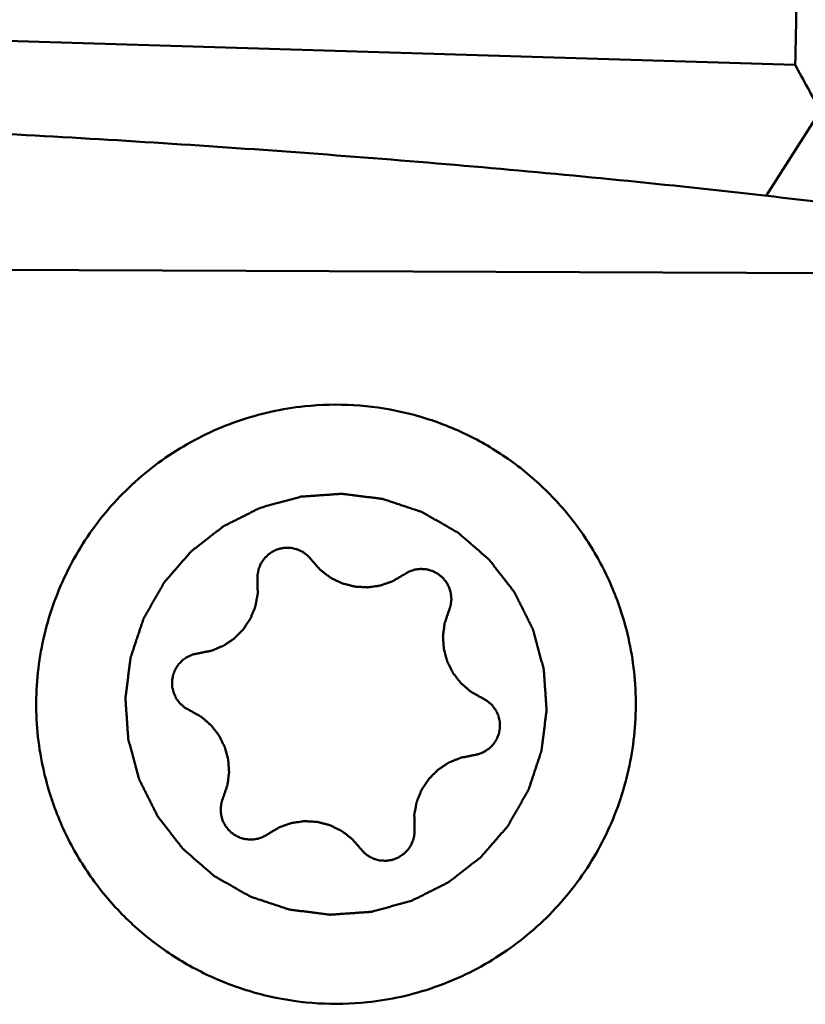
# Model space of a CAD drawing. Units: millimetres. Extents: x -104 to 104, y -20 to 83.
# Drawn here: x 44 to 49, y -6 to 0 of the extents above; entities that cross this region are included whole.
import ezdxf

# ---------------------------------------------------------------- set-up
doc = ezdxf.new("R2010")
doc.units = ezdxf.units.MM
doc.layers.add('1', color=4, linetype='Continuous', lineweight=50)

msp = doc.modelspace()

# ---------------------------------------------------------------- linework, layer by layer
at = {"layer": '1'}
for p, q in [((49.01086686, -0.49803486), (42.70243044, -0.30646041)), ((48.83155186, -1.30683922), (49.16601467, -0.7845354)), ((42.44765471, -1.75896315), (49.59368032, -1.78529706))]:
    msp.add_line(p, q, dxfattribs=at)
for points, knots in [([(49.01086686, -0.49803486), (49.02692527, 0.0239227), (49.01057799, 1.06998809), (48.84208501, 2.62959784), (48.53925253, 4.1685661), (48.25774808, 5.17554646), (48.1, 5.67341967)], [0, 0, 0, 0, 0.2499870958, 0.4999796533, 0.7499832848, 1, 1, 1, 1]), ([(42.34823881, -0.84276863), (42.4234559, -0.84583633), (42.57391315, -0.85139269), (42.79956655, -0.86056046), (43.02519808, -0.87025243), (43.32602009, -0.88364196), (43.70199046, -0.90164393), (44.30341519, -0.93295973), (45.05492548, -0.97709648), (45.95618027, -1.03870525), (46.85673481, -1.10963498), (47.75637646, -1.19107011), (48.65481781, -1.28441144), (49.25273105, -1.35602072), (49.5512979, -1.3947102)], [0, 0, 0, 0, 0.0312515071, 0.0625030454, 0.093754663, 0.1250062776, 0.1875095631, 0.2500128536, 0.3750187972, 0.5000235527, 0.6250259617, 0.7500244668, 0.875016944, 1, 1, 1, 1]), ([(45.98467603, -2.60654659), (45.84450516, -2.62127573), (45.56650522, -2.68318326), (45.18229832, -2.86806506), (44.84988591, -3.13543047), (44.58693782, -3.47129466), (44.40708498, -3.85808361), (44.31979687, -4.27566476), (44.32949768, -4.70195786), (44.40055936, -4.9777802), (44.45107183, -5.10937754)], [0, 0, 0, 0, 0.1249943821, 0.249989869, 0.374987057, 0.4999865155, 0.6249882565, 0.7499919659, 0.8749912992, 1, 1, 1, 1]), ([(47.90503547, -3.78344597), (47.86891813, -3.68935147), (47.78109744, -3.50672929), (47.60665581, -3.25818647), (47.39402047, -3.04130788), (47.14891008, -2.86198465), (46.87786784, -2.72498082), (46.58810972, -2.63396625), (46.2874799, -2.59135751), (46.0849055, -2.59601449), (45.98467603, -2.60654659)], [0, 0, 0, 0, 0.12500442, 0.2500086332, 0.3750104441, 0.5000110202, 0.6250098853, 0.750007436, 0.8750039805, 1, 1, 1, 1]), ([(46.64390525, -5.66006912), (46.66280875, -5.65060234), (46.7006157, -5.63166869), (46.74787461, -5.60800199), (46.78568126, -5.58906787), (46.8093115, -5.57723576), (46.82821321, -5.56776615), (46.84239628, -5.5606747), (46.85419393, -5.55473092), (46.86249461, -5.55063747), (46.86717178, -5.54819343), (46.87086578, -5.54665597), (46.87384834, -5.54398868), (46.87807323, -5.54082639), (46.88535118, -5.53510877), (46.8958087, -5.52703674), (46.90833185, -5.5173092), (46.92503843, -5.50435352), (46.94591852, -5.48815395), (46.97097608, -5.46871672), (46.99603283, -5.44927844), (47.01691496, -5.43308151), (47.03361745, -5.42012055), (47.04615306, -5.41040909), (47.0565716, -5.40228679), (47.06391913, -5.39665889), (47.06803254, -5.39335285), (47.07135757, -5.39112711), (47.07376527, -5.38793125), (47.07729552, -5.38400849), (47.08332436, -5.376986), (47.09201494, -5.36703631), (47.10241028, -5.35506138), (47.11628238, -5.33910715), (47.13361848, -5.3191601), (47.15442366, -5.29522558), (47.17522785, -5.27129013), (47.19256641, -5.25134541), (47.2064336, -5.23538652), (47.2168439, -5.22342579), (47.22548768, -5.21343169), (47.23160008, -5.20648847), (47.23499645, -5.20243871), (47.23781536, -5.19963295), (47.23959596, -5.19594204), (47.24233226, -5.19132958), (47.24695205, -5.18311392), (47.25363998, -5.17145246), (47.26162772, -5.15742653), (47.27229124, -5.13873653), (47.28561608, -5.11537015), (47.301608, -5.08733222), (47.31759875, -5.05929362), (47.33092651, -5.03592892), (47.34158419, -5.01723559), (47.34958975, -5.00321981), (47.35622194, -4.99152657), (47.36094122, -4.98336766), (47.36351811, -4.97866426), (47.36578836, -4.97525267), (47.36676823, -4.97139785), (47.36852483, -4.9664127), (47.37138917, -4.95761665), (47.37559071, -4.94508852), (47.38058564, -4.93003865), (47.38726193, -4.90997778), (47.39560164, -4.88489976), (47.40561188, -4.854807), (47.41562082, -4.82471387), (47.42396378, -4.79963678), (47.43063358, -4.77957406), (47.43564834, -4.76452984), (47.43978784, -4.75198402), (47.44276293, -4.74321955), (47.44434207, -4.7381838), (47.44586702, -4.73448439), (47.44609006, -4.73048915), (47.44684156, -4.72526535), (47.44794511, -4.71607562), (47.44963223, -4.70297257), (47.45160942, -4.68723816), (47.45426221, -4.66626269), (47.45757249, -4.64004208), (47.46154745, -4.60857789), (47.46552108, -4.57711354), (47.46883467, -4.55089334), (47.47148085, -4.52991705), (47.47347821, -4.51418518), (47.47510223, -4.50107416), (47.47631842, -4.49189867), (47.47688945, -4.48665206), (47.47766685, -4.48272687), (47.47710969, -4.47876438), (47.47683231, -4.47349407), (47.47613002, -4.46426496), (47.47524014, -4.4510837), (47.47412374, -4.43526482), (47.47265217, -4.41417346), (47.47080685, -4.38780911), (47.46859514, -4.35617193), (47.46638209, -4.32453479), (47.46454015, -4.29817034), (47.46306182, -4.27707916), (47.46196604, -4.26125974), (47.46101166, -4.24808018), (47.46042449, -4.23884804), (47.45996266, -4.23358259), (47.45997209, -4.22960516), (47.45862148, -4.22573608), (47.45729506, -4.22053951), (47.45475279, -4.21146313), (47.45123654, -4.19848765), (47.44696757, -4.18292102), (47.4412929, -4.16216414), (47.4341936, -4.13621853), (47.42567714, -4.10508351), (47.41715939, -4.07394884), (47.41006333, -4.04800234), (47.40438218, -4.02724723), (47.40013299, -4.01167519), (47.39655485, -3.99871665), (47.39412306, -3.98961004), (47.39261963, -3.9844619), (47.39181274, -3.98044406), (47.38978005, -3.97702532), (47.38749737, -3.97225803), (47.38330347, -3.96401263), (47.37741633, -3.95218258), (47.37030718, -3.93800832), (47.36084389, -3.91910168), (47.3490094, -3.89547102), (47.33481046, -3.86711302), (47.32061034, -3.83875566), (47.30877881, -3.81512336), (47.29930961, -3.79622002), (47.29221848, -3.78203572), (47.28627497, -3.77023704), (47.2821817, -3.76193565), (47.27973778, -3.75725807), (47.27820038, -3.75356376), (47.27553325, -3.75058093), (47.27237114, -3.74635565), (47.26665384, -3.73907703), (47.25858226, -3.72861856), (47.24885528, -3.71609427), (47.23590033, -3.69938618), (47.21970169, -3.67850419), (47.20026556, -3.65344434), (47.18082838, -3.62838532), (47.16463237, -3.60750128), (47.15167215, -3.59079727), (47.14196123, -3.57826052), (47.1338394, -3.56784104), (47.12821181, -3.56049283), (47.12490596, -3.55637905), (47.12268034, -3.55305372), (47.11948469, -3.55064578), (47.11556218, -3.54711519), (47.10854014, -3.54108576), (47.09859108, -3.53239433), (47.08661692, -3.52199799), (47.0706637, -3.50812453), (47.05071792, -3.49078675), (47.02678493, -3.46997955), (47.002851, -3.44917333), (46.98290755, -3.43183309), (46.96694968, -3.41796454), (46.95498971, -3.40755324), (46.94499625, -3.39890862), (46.93805346, -3.39279563), (46.93400396, -3.38939892), (46.93119838, -3.38657974), (46.92750773, -3.38479894), (46.92289558, -3.38206235), (46.91468048, -3.37744206), (46.90301983, -3.37075342), (46.88899486, -3.36276482), (46.87030614, -3.35210016), (46.84694137, -3.33877389), (46.81890537, -3.32278025), (46.79086869, -3.30678778), (46.76750559, -3.2934586), (46.74881354, -3.28279978), (46.73479873, -3.27479336), (46.72310629, -3.26816046), (46.71494794, -3.26344067), (46.71024487, -3.26086349), (46.7068335, -3.25859301), (46.70297897, -3.257613), (46.69799418, -3.25585618), (46.68919877, -3.25299148), (46.67667155, -3.2487894), (46.66162277, -3.24379383), (46.64156336, -3.23711668), (46.61648716, -3.2287759), (46.58639659, -3.21876438), (46.55630565, -3.20875416), (46.53123037, -3.20041013), (46.51116911, -3.19373948), (46.49612598, -3.18872408), (46.48358108, -3.18458404), (46.47481724, -3.18160858), (46.46978186, -3.18002923), (46.46608271, -3.1785041), (46.46208778, -3.17828097), (46.45686437, -3.17752933), (46.44767534, -3.17642554), (46.43457329, -3.17473807), (46.41884007, -3.17276047), (46.39786621, -3.17010711), (46.37164758, -3.16679614), (46.34018579, -3.16282035), (46.30872384, -3.15884589), (46.28250563, -3.1555316), (46.26153093, -3.15288486), (46.24580026, -3.15088709), (46.23269023, -3.14926272), (46.22351544, -3.14804629), (46.21826923, -3.14747513), (46.21434433, -3.1466976), (46.21038216, -3.14725474), (46.20511227, -3.14753205), (46.1958839, -3.14823424), (46.18270368, -3.14912398), (46.16688606, -3.1502402), (46.14579637, -3.15171153), (46.1194341, -3.15355656), (46.08779944, -3.15576791), (46.0561648, -3.15798061), (46.02980245, -3.15982226), (46.00871294, -3.16130036), (45.99289478, -3.16239596), (45.97971626, -3.16335019), (45.97048485, -3.16393725), (45.96521982, -3.16439903), (45.9612427, -3.16438954), (45.95737394, -3.16574019), (45.9521778, -3.16706663), (45.94310216, -3.16960895), (45.93012775, -3.17312526), (45.91456241, -3.1773943), (45.89380723, -3.18306908), (45.86786374, -3.19016847), (45.82635388, -3.20152419), (45.77446665, -3.21571997), (45.73295684, -3.22707625), (45.71220194, -3.23275444)], [0, 0, 0, 0, 0.015625, 0.03125, 0.0390625, 0.046875, 0.05078125, 0.0546875, 0.05859375, 0.060546875, 0.0615234375, 0.0625, 0.0634765625, 0.064453125, 0.06640625, 0.0703125, 0.07421875, 0.078125, 0.0859375, 0.09375, 0.1015625, 0.109375, 0.11328125, 0.1171875, 0.12109375, 0.123046875, 0.1240234375, 0.125, 0.1259765625, 0.126953125, 0.12890625, 0.1328125, 0.13671875, 0.140625, 0.1484375, 0.15625, 0.1640625, 0.171875, 0.17578125, 0.1796875, 0.18359375, 0.185546875, 0.1865234375, 0.1875, 0.1884765625, 0.189453125, 0.19140625, 0.1953125, 0.19921875, 0.203125, 0.2109375, 0.21875, 0.2265625, 0.234375, 0.23828125, 0.2421875, 0.24609375, 0.248046875, 0.2490234375, 0.25, 0.2509765625, 0.251953125, 0.25390625, 0.2578125, 0.26171875, 0.265625, 0.2734375, 0.28125, 0.2890625, 0.296875, 0.30078125, 0.3046875, 0.30859375, 0.310546875, 0.3115234375, 0.3125, 0.3134765625, 0.314453125, 0.31640625, 0.3203125, 0.32421875, 0.328125, 0.3359375, 0.34375, 0.3515625, 0.359375, 0.36328125, 0.3671875, 0.37109375, 0.373046875, 0.3740234375, 0.375, 0.3759765625, 0.376953125, 0.37890625, 0.3828125, 0.38671875, 0.390625, 0.3984375, 0.40625, 0.4140625, 0.421875, 0.42578125, 0.4296875, 0.43359375, 0.435546875, 0.4365234375, 0.4375, 0.4384765625, 0.439453125, 0.44140625, 0.4453125, 0.44921875, 0.453125, 0.4609375, 0.46875, 0.4765625, 0.484375, 0.48828125, 0.4921875, 0.49609375, 0.498046875, 0.4990234375, 0.5, 0.5009765625, 0.501953125, 0.50390625, 0.5078125, 0.51171875, 0.515625, 0.5234375, 0.53125, 0.5390625, 0.546875, 0.55078125, 0.5546875, 0.55859375, 0.560546875, 0.5615234375, 0.5625, 0.5634765625, 0.564453125, 0.56640625, 0.5703125, 0.57421875, 0.578125, 0.5859375, 0.59375, 0.6015625, 0.609375, 0.61328125, 0.6171875, 0.62109375, 0.623046875, 0.6240234375, 0.625, 0.6259765625, 0.626953125, 0.62890625, 0.6328125, 0.63671875, 0.640625, 0.6484375, 0.65625, 0.6640625, 0.671875, 0.67578125, 0.6796875, 0.68359375, 0.685546875, 0.6865234375, 0.6875, 0.6884765625, 0.689453125, 0.69140625, 0.6953125, 0.69921875, 0.703125, 0.7109375, 0.71875, 0.7265625, 0.734375, 0.73828125, 0.7421875, 0.74609375, 0.748046875, 0.7490234375, 0.75, 0.7509765625, 0.751953125, 0.75390625, 0.7578125, 0.76171875, 0.765625, 0.7734375, 0.78125, 0.7890625, 0.796875, 0.80078125, 0.8046875, 0.80859375, 0.810546875, 0.8115234375, 0.8125, 0.8134765625, 0.814453125, 0.81640625, 0.8203125, 0.82421875, 0.828125, 0.8359375, 0.84375, 0.8515625, 0.859375, 0.86328125, 0.8671875, 0.87109375, 0.873046875, 0.8740234375, 0.875, 0.8759765625, 0.876953125, 0.87890625, 0.8828125, 0.88671875, 0.890625, 0.8984375, 0.90625, 0.9140625, 0.921875, 0.92578125, 0.9296875, 0.93359375, 0.935546875, 0.9365234375, 0.9375, 0.9384765625, 0.939453125, 0.94140625, 0.9453125, 0.94921875, 0.953125, 0.9609375, 0.96875, 0.984375, 1, 1, 1, 1]), ([(45.71220205, -3.2327544), (45.69329855, -3.24222118), (45.6554916, -3.26115483), (45.60823269, -3.28482153), (45.57042604, -3.30375565), (45.5467958, -3.31558775), (45.52789409, -3.32505737), (45.51371102, -3.33214882), (45.50191336, -3.3380926), (45.49361269, -3.34218605), (45.48893552, -3.34463009), (45.48524152, -3.34616754), (45.48225896, -3.34883484), (45.47803406, -3.35199712), (45.47075611, -3.35771475), (45.46029859, -3.36578678), (45.44777544, -3.37551432), (45.43106887, -3.38847), (45.41018878, -3.40466957), (45.38513122, -3.4241068), (45.36007447, -3.44354508), (45.33919234, -3.45974201), (45.32248985, -3.47270296), (45.30995424, -3.48241443), (45.2995357, -3.49053673), (45.29218816, -3.49616463), (45.28807476, -3.49947067), (45.28474973, -3.50169641), (45.28234203, -3.50489227), (45.27881178, -3.50881503), (45.27278293, -3.51583751), (45.26409235, -3.52578721), (45.25369702, -3.53776213), (45.23982492, -3.55371637), (45.22248882, -3.57366342), (45.20168364, -3.59759794), (45.18087944, -3.62153339), (45.16354089, -3.64147811), (45.14967369, -3.657437), (45.1392634, -3.66939773), (45.13061962, -3.67939183), (45.12450722, -3.68633505), (45.12111085, -3.69038481), (45.11829194, -3.69319057), (45.11651134, -3.69688148), (45.11377503, -3.70149394), (45.10915524, -3.7097096), (45.10246732, -3.72137106), (45.09447958, -3.73539699), (45.08381606, -3.75408699), (45.07049122, -3.77745336), (45.0544993, -3.8054913), (45.03850855, -3.83352989), (45.02518079, -3.8568946), (45.01452311, -3.87558793), (45.00651755, -3.88960371), (44.99988536, -3.90129695), (44.99516608, -3.90945586), (44.99258918, -3.91415926), (44.99031894, -3.91757085), (44.98933906, -3.92142567), (44.98758247, -3.92641082), (44.98471813, -3.93520687), (44.98051659, -3.947735), (44.97552166, -3.96278487), (44.96884536, -3.98284574), (44.96050565, -4.00792376), (44.95049541, -4.03801652), (44.94048647, -4.06810965), (44.93214351, -4.09318674), (44.92547372, -4.11324946), (44.92045896, -4.12829368), (44.91631946, -4.14083949), (44.91334437, -4.14960397), (44.91176523, -4.15463971), (44.91024028, -4.15833913), (44.91001724, -4.16233437), (44.90926574, -4.16755817), (44.90816219, -4.1767479), (44.90647507, -4.18985095), (44.90449788, -4.20558536), (44.90184508, -4.22656082), (44.8985348, -4.25278144), (44.89455985, -4.28424562), (44.89058622, -4.31570997), (44.88727263, -4.34193017), (44.88462644, -4.36290647), (44.88262908, -4.37863834), (44.88100507, -4.39174936), (44.87978888, -4.40092485), (44.87921785, -4.40617146), (44.87844045, -4.41009665), (44.87899761, -4.41405914), (44.87927498, -4.41932945), (44.87997728, -4.42855856), (44.88086716, -4.44173982), (44.88198356, -4.4575587), (44.88345513, -4.47865005), (44.88530045, -4.50501441), (44.88751215, -4.53665159), (44.88972521, -4.56828873), (44.89156715, -4.59465318), (44.89304548, -4.61574436), (44.89414126, -4.63156377), (44.89509563, -4.64474334), (44.8956828, -4.65397548), (44.89614463, -4.65924092), (44.89613521, -4.66321835), (44.89748582, -4.66708744), (44.89881224, -4.67228401), (44.90135451, -4.68136039), (44.90487076, -4.69433587), (44.90913972, -4.70990249), (44.9148144, -4.73065938), (44.9219137, -4.75660499), (44.93043015, -4.78774001), (44.9389479, -4.81887468), (44.94604397, -4.84482118), (44.95172512, -4.86557629), (44.95597431, -4.88114833), (44.95955244, -4.89410687), (44.96198423, -4.90321348), (44.96348766, -4.90836162), (44.96429456, -4.91237946), (44.96632725, -4.9157982), (44.96860993, -4.92056549), (44.97280383, -4.92881089), (44.97869097, -4.94064094), (44.98580012, -4.9548152), (44.99526341, -4.97372183), (45.0070979, -4.99735249), (45.02129683, -5.0257105), (45.03549696, -5.05406785), (45.04732849, -5.07770016), (45.05679768, -5.0966035), (45.06388881, -5.11078779), (45.06983233, -5.12258647), (45.07392559, -5.13088787), (45.07636952, -5.13556544), (45.07790692, -5.13925976), (45.08057405, -5.14224259), (45.08373616, -5.14646787), (45.08945346, -5.15374648), (45.09752503, -5.16420496), (45.10725202, -5.17672925), (45.12020697, -5.19343734), (45.13640561, -5.21431933), (45.15584174, -5.23937917), (45.17527892, -5.2644382), (45.19147493, -5.28532223), (45.20443515, -5.30202624), (45.21414607, -5.31456299), (45.2222679, -5.32498248), (45.22789549, -5.33233069), (45.23120134, -5.33644447), (45.23342695, -5.3397698), (45.23662261, -5.34217774), (45.24054512, -5.34570833), (45.24756716, -5.35173776), (45.25751622, -5.36042919), (45.26949038, -5.37082553), (45.2854436, -5.38469899), (45.30538937, -5.40203677), (45.32932237, -5.42284397), (45.3532563, -5.44365019), (45.37319975, -5.46099043), (45.38915762, -5.47485897), (45.40111759, -5.48527028), (45.41111105, -5.4939149), (45.41805383, -5.50002789), (45.42210333, -5.5034246), (45.42490892, -5.50624378), (45.42859957, -5.50802458), (45.43321172, -5.51076117), (45.44142681, -5.51538146), (45.45308747, -5.5220701), (45.46711244, -5.5300587), (45.48580116, -5.54072336), (45.50916592, -5.55404963), (45.53720193, -5.57004327), (45.5652386, -5.58603573), (45.58860171, -5.59936492), (45.60729375, -5.61002374), (45.62130856, -5.61803016), (45.63300101, -5.62466306), (45.64115936, -5.62938285), (45.64586243, -5.63196002), (45.64927379, -5.6342305), (45.65312832, -5.63521052), (45.65811312, -5.63696734), (45.66690853, -5.63983204), (45.67943575, -5.64403412), (45.69448453, -5.64902969), (45.71454394, -5.65570684), (45.73962014, -5.66404762), (45.76971071, -5.67405914), (45.79980165, -5.68406936), (45.82487693, -5.69241339), (45.84493819, -5.69908404), (45.85998131, -5.70409944), (45.87252622, -5.70823948), (45.88129006, -5.71121494), (45.88632544, -5.71279429), (45.89002459, -5.71431942), (45.89401952, -5.71454254), (45.89924293, -5.71529419), (45.90843195, -5.71639798), (45.92153401, -5.71808545), (45.93726722, -5.72006305), (45.95824109, -5.7227164), (45.98445971, -5.72602738), (46.0159215, -5.73000317), (46.04738346, -5.73397763), (46.07360167, -5.73729192), (46.09457637, -5.73993866), (46.11030704, -5.74193643), (46.12341706, -5.74356079), (46.13259186, -5.74477723), (46.13783806, -5.74534839), (46.14176297, -5.74612592), (46.14572514, -5.74556878), (46.15099503, -5.74529147), (46.1602234, -5.74458927), (46.17340362, -5.74369954), (46.18922124, -5.74258332), (46.21031093, -5.74111198), (46.2366732, -5.73926696), (46.26830786, -5.73705561), (46.29994249, -5.7348429), (46.32630485, -5.73300126), (46.34739436, -5.73152316), (46.36321252, -5.73042756), (46.37639104, -5.72947333), (46.38562245, -5.72888627), (46.39088748, -5.72842449), (46.39486459, -5.72843398), (46.39873335, -5.72708333), (46.4039295, -5.72575689), (46.41300514, -5.72321457), (46.42597954, -5.71969826), (46.44154489, -5.71542922), (46.46230006, -5.70975444), (46.48824356, -5.70265505), (46.52975342, -5.69129933), (46.58164064, -5.67710355), (46.62315046, -5.66574727), (46.64390536, -5.66006908)], [0, 0, 0, 0, 0.015625, 0.03125, 0.0390625, 0.046875, 0.05078125, 0.0546875, 0.05859375, 0.060546875, 0.0615234375, 0.0625, 0.0634765625, 0.064453125, 0.06640625, 0.0703125, 0.07421875, 0.078125, 0.0859375, 0.09375, 0.1015625, 0.109375, 0.11328125, 0.1171875, 0.12109375, 0.123046875, 0.1240234375, 0.125, 0.1259765625, 0.126953125, 0.12890625, 0.1328125, 0.13671875, 0.140625, 0.1484375, 0.15625, 0.1640625, 0.171875, 0.17578125, 0.1796875, 0.18359375, 0.185546875, 0.1865234375, 0.1875, 0.1884765625, 0.189453125, 0.19140625, 0.1953125, 0.19921875, 0.203125, 0.2109375, 0.21875, 0.2265625, 0.234375, 0.23828125, 0.2421875, 0.24609375, 0.248046875, 0.2490234375, 0.25, 0.2509765625, 0.251953125, 0.25390625, 0.2578125, 0.26171875, 0.265625, 0.2734375, 0.28125, 0.2890625, 0.296875, 0.30078125, 0.3046875, 0.30859375, 0.310546875, 0.3115234375, 0.3125, 0.3134765625, 0.314453125, 0.31640625, 0.3203125, 0.32421875, 0.328125, 0.3359375, 0.34375, 0.3515625, 0.359375, 0.36328125, 0.3671875, 0.37109375, 0.373046875, 0.3740234375, 0.375, 0.3759765625, 0.376953125, 0.37890625, 0.3828125, 0.38671875, 0.390625, 0.3984375, 0.40625, 0.4140625, 0.421875, 0.42578125, 0.4296875, 0.43359375, 0.435546875, 0.4365234375, 0.4375, 0.4384765625, 0.439453125, 0.44140625, 0.4453125, 0.44921875, 0.453125, 0.4609375, 0.46875, 0.4765625, 0.484375, 0.48828125, 0.4921875, 0.49609375, 0.498046875, 0.4990234375, 0.5, 0.5009765625, 0.501953125, 0.50390625, 0.5078125, 0.51171875, 0.515625, 0.5234375, 0.53125, 0.5390625, 0.546875, 0.55078125, 0.5546875, 0.55859375, 0.560546875, 0.5615234375, 0.5625, 0.5634765625, 0.564453125, 0.56640625, 0.5703125, 0.57421875, 0.578125, 0.5859375, 0.59375, 0.6015625, 0.609375, 0.61328125, 0.6171875, 0.62109375, 0.623046875, 0.6240234375, 0.625, 0.6259765625, 0.626953125, 0.62890625, 0.6328125, 0.63671875, 0.640625, 0.6484375, 0.65625, 0.6640625, 0.671875, 0.67578125, 0.6796875, 0.68359375, 0.685546875, 0.6865234375, 0.6875, 0.6884765625, 0.689453125, 0.69140625, 0.6953125, 0.69921875, 0.703125, 0.7109375, 0.71875, 0.7265625, 0.734375, 0.73828125, 0.7421875, 0.74609375, 0.748046875, 0.7490234375, 0.75, 0.7509765625, 0.751953125, 0.75390625, 0.7578125, 0.76171875, 0.765625, 0.7734375, 0.78125, 0.7890625, 0.796875, 0.80078125, 0.8046875, 0.80859375, 0.810546875, 0.8115234375, 0.8125, 0.8134765625, 0.814453125, 0.81640625, 0.8203125, 0.82421875, 0.828125, 0.8359375, 0.84375, 0.8515625, 0.859375, 0.86328125, 0.8671875, 0.87109375, 0.873046875, 0.8740234375, 0.875, 0.8759765625, 0.876953125, 0.87890625, 0.8828125, 0.88671875, 0.890625, 0.8984375, 0.90625, 0.9140625, 0.921875, 0.92578125, 0.9296875, 0.93359375, 0.935546875, 0.9365234375, 0.9375, 0.9384765625, 0.939453125, 0.94140625, 0.9453125, 0.94921875, 0.953125, 0.9609375, 0.96875, 0.984375, 1, 1, 1, 1]), ([(46.02818611, -3.55661836), (46.02489632, -3.55288475), (46.01994886, -3.54729592), (46.01340335, -3.53979779), (46.00836645, -3.53429011), (46.00457364, -3.5293333), (46.00037342, -3.52642568), (45.99437234, -3.52179348), (45.98728062, -3.51646298), (45.97918667, -3.51038894), (45.97320766, -3.5056784), (45.96612104, -3.50278945), (45.95705754, -3.4983065), (45.94789729, -3.49396649), (45.93873829, -3.48967093), (45.92874746, -3.48767482), (45.91652205, -3.4845521), (45.90428393, -3.48106542), (45.89411348, -3.48105442), (45.88400662, -3.48050828), (45.87516173, -3.48040883), (45.86755357, -3.47976352), (45.86255406, -3.48053851), (45.8538154, -3.48200776), (45.84379722, -3.48353935), (45.83510259, -3.4851538), (45.8300276, -3.48567987), (45.82535196, -3.48768735), (45.81941148, -3.48984271), (45.81232872, -3.49259023), (45.80521621, -3.49525981), (45.79935008, -3.49761), (45.79452576, -3.49922782), (45.79039043, -3.50221653), (45.78283059, -3.50680499), (45.77433884, -3.51233702), (45.76684288, -3.51706311), (45.76259803, -3.51981588), (45.75735378, -3.52536584), (45.75082356, -3.53133262), (45.74364974, -3.53847328), (45.73607201, -3.54525721), (45.7292675, -3.5560108), (45.72223004, -3.56648448), (45.71610862, -3.57462922), (45.71213934, -3.58393471), (45.70819873, -3.59327418), (45.70442549, -3.60265577), (45.70106478, -3.60953161), (45.69974351, -3.61702783), (45.69775334, -3.62695104), (45.69601471, -3.63564627), (45.69462562, -3.64310635), (45.69342766, -3.64805156), (45.69391893, -3.65444087), (45.69384594, -3.66203882), (45.69398109, -3.67219371), (45.69403015, -3.67980442), (45.69407447, -3.68487944)], [0, 0, 0, 0, 0.03125, 0.046875, 0.0625, 0.078125, 0.0859375, 0.09375, 0.125, 0.140625, 0.15625, 0.171875, 0.1875, 0.21875, 0.234375, 0.25, 0.28125, 0.3125, 0.328125, 0.34375, 0.375, 0.3828125, 0.390625, 0.40625, 0.4375, 0.453125, 0.4609375, 0.46875, 0.484375, 0.5, 0.515625, 0.53125, 0.5390625, 0.546875, 0.5625, 0.59375, 0.609375, 0.6171875, 0.625, 0.65625, 0.671875, 0.6875, 0.71875, 0.75, 0.765625, 0.78125, 0.8125, 0.828125, 0.84375, 0.859375, 0.875, 0.90625, 0.9140625, 0.921875, 0.9375, 0.953125, 0.96875, 1, 1, 1, 1]), ([(46.02818611, -3.55661836), (46.03252108, -3.5615555), (46.04119323, -3.57142781), (46.05418824, -3.58624812), (46.06505597, -3.59856384), (46.07258818, -3.60725219), (46.07700964, -3.61211188), (46.07999521, -3.61605264), (46.08424424, -3.61886198), (46.08946883, -3.62300257), (46.09881799, -3.63006316), (46.11206001, -3.64025865), (46.12536511, -3.65037167), (46.13462597, -3.65754771), (46.13998932, -3.66150688), (46.1438126, -3.66487286), (46.14839709, -3.66672315), (46.15424416, -3.66971904), (46.164601, -3.67471394), (46.17932558, -3.68199129), (46.19409667, -3.68917375), (46.2043884, -3.6943015), (46.21033779, -3.69708864), (46.21460835, -3.69957941), (46.21961061, -3.70054003), (46.22602504, -3.70235475), (46.2373695, -3.70528008), (46.25351129, -3.70960352), (46.26968435, -3.7138264), (46.28098502, -3.71689251), (46.28746826, -3.71848601), (46.29225941, -3.72012537), (46.29732285, -3.72006707), (46.30397914, -3.72058166), (46.3156717, -3.72120457), (46.33235394, -3.72225296), (46.34903793, -3.72319606), (46.36072805, -3.72396637), (46.36738817, -3.72424932), (46.37243986, -3.72490175), (46.37727513, -3.72387191), (46.38379766, -3.72308575), (46.39517667, -3.72143484), (46.41145289, -3.71923357), (46.42771461, -3.71692764), (46.43911392, -3.71542327), (46.44560456, -3.71440683), (46.45053769, -3.71408354), (46.45522183, -3.71208248), (46.46155427, -3.70999979), (46.47259486, -3.70608078), (46.48839419, -3.70063812), (46.50416374, -3.69509422), (46.51524602, -3.69131694), (46.52151296, -3.68901153), (46.52639807, -3.68769383), (46.53057644, -3.68480415), (46.53639412, -3.68149957), (46.5464602, -3.67546106), (46.5609004, -3.66696829), (46.57820275, -3.65671938), (46.58974259, -3.64989774), (46.59551189, -3.64648555)], [0, 0, 0, 0, 0.03125, 0.0625, 0.09375, 0.109375, 0.1171875, 0.125, 0.1328125, 0.140625, 0.15625, 0.1875, 0.21875, 0.234375, 0.2421875, 0.25, 0.2578125, 0.265625, 0.28125, 0.3125, 0.34375, 0.359375, 0.3671875, 0.375, 0.3828125, 0.390625, 0.40625, 0.4375, 0.46875, 0.484375, 0.4921875, 0.5, 0.5078125, 0.515625, 0.53125, 0.5625, 0.59375, 0.609375, 0.6171875, 0.625, 0.6328125, 0.640625, 0.65625, 0.6875, 0.71875, 0.734375, 0.7421875, 0.75, 0.7578125, 0.765625, 0.78125, 0.8125, 0.84375, 0.859375, 0.8671875, 0.875, 0.8828125, 0.890625, 0.90625, 0.9375, 0.96875, 1, 1, 1, 1]), ([(46.8736412, -3.87172862), (46.87522941, -3.8670126), (46.87759529, -3.85993331), (46.88081551, -3.85051533), (46.88306641, -3.84339914), (46.88546233, -3.83763589), (46.88588004, -3.83254434), (46.8868907, -3.82503081), (46.88796073, -3.81622355), (46.8891735, -3.8061765), (46.89026303, -3.79864292), (46.88922133, -3.79106081), (46.88857149, -3.78096957), (46.8877495, -3.770866), (46.88688965, -3.76078573), (46.88362263, -3.75113472), (46.8802139, -3.73898506), (46.87711398, -3.72664241), (46.87203814, -3.71782836), (46.8674575, -3.70880182), (46.86312104, -3.7010916), (46.85987566, -3.69417958), (46.85670472, -3.69023702), (46.85106296, -3.68340313), (46.84472743, -3.67549222), (46.83898194, -3.66876907), (46.83598882, -3.66463668), (46.83191254, -3.66159085), (46.82707577, -3.6575235), (46.82115505, -3.65276288), (46.81528696, -3.64793754), (46.81031864, -3.64403198), (46.80650544, -3.64066256), (46.80184963, -3.6385753), (46.79409618, -3.63432193), (46.78505968, -3.62973322), (46.777219, -3.625604), (46.77271273, -3.62330391), (46.7652845, -3.6215368), (46.75685232, -3.61886433), (46.74708179, -3.61622136), (46.73741822, -3.61305021), (46.72470372, -3.61253351), (46.71211512, -3.6116751), (46.70200132, -3.61044564), (46.69195846, -3.61166048), (46.68190052, -3.61291714), (46.67188978, -3.61433983), (46.66425519, -3.61486696), (46.65710313, -3.61747062), (46.64751493, -3.62070841), (46.63911588, -3.62355009), (46.63196121, -3.62607694), (46.62707987, -3.62751193), (46.62179264, -3.63113197), (46.61517664, -3.63486763), (46.60645051, -3.64006198), (46.59988449, -3.64390971), (46.5955119, -3.64648554)], [0, 0, 0, 0, 0.03125, 0.046875, 0.0625, 0.078125, 0.0859375, 0.09375, 0.125, 0.140625, 0.15625, 0.171875, 0.1875, 0.21875, 0.234375, 0.25, 0.28125, 0.3125, 0.328125, 0.34375, 0.375, 0.3828125, 0.390625, 0.40625, 0.4375, 0.453125, 0.4609375, 0.46875, 0.484375, 0.5, 0.515625, 0.53125, 0.5390625, 0.546875, 0.5625, 0.59375, 0.609375, 0.6171875, 0.625, 0.65625, 0.671875, 0.6875, 0.71875, 0.75, 0.765625, 0.78125, 0.8125, 0.828125, 0.84375, 0.859375, 0.875, 0.90625, 0.9140625, 0.921875, 0.9375, 0.953125, 0.96875, 1, 1, 1, 1]), ([(45.33259856, -4.1313015), (45.33904134, -4.13001565), (45.35192629, -4.12744106), (45.37125737, -4.12359654), (45.38735597, -4.12034212), (45.39864571, -4.11816281), (45.40506467, -4.11676333), (45.40996993, -4.11614799), (45.41452716, -4.11387265), (45.42072495, -4.11141802), (45.43151358, -4.10685117), (45.44696326, -4.10048024), (45.46237306, -4.09401344), (45.47321751, -4.0895808), (45.47932758, -4.08691528), (45.48415396, -4.085287), (45.48804842, -4.08224157), (45.49356618, -4.07867546), (45.50306983, -4.072203), (45.51673378, -4.06308892), (45.53033883, -4.05388711), (45.53992495, -4.04753746), (45.54531311, -4.04377835), (45.54960523, -4.04132507), (45.55293814, -4.03747297), (45.55771673, -4.03282486), (45.56592201, -4.02446221), (45.57773659, -4.0126437), (45.58947973, -4.00074782), (45.59778502, -3.99249349), (45.60240645, -3.98767517), (45.60622157, -3.9843453), (45.60870273, -3.97993074), (45.6124764, -3.97442307), (45.61886192, -3.96460769), (45.62811066, -3.95068352), (45.6372691, -3.9367052), (45.64378105, -3.92696564), (45.64735604, -3.92133883), (45.65044679, -3.91728982), (45.65197255, -3.9125871), (45.65455295, -3.90654488), (45.65881267, -3.89586412), (45.66504434, -3.88066674), (45.67117812, -3.86542957), (45.67557489, -3.85480451), (45.67793992, -3.84867477), (45.68012646, -3.84424057), (45.68073564, -3.83918311), (45.68209824, -3.83265725), (45.68422468, -3.82113551), (45.687411, -3.80473042), (45.69049477, -3.78830049), (45.69276479, -3.77681351), (45.69390177, -3.77023302), (45.69520319, -3.76534319), (45.69478997, -3.76027945), (45.6948371, -3.75358846), (45.69464091, -3.74185096), (45.69450641, -3.72509789), (45.69428222, -3.70498784), (45.69414472, -3.69158235), (45.69407448, -3.68487945)], [0, 0, 0, 0, 0.03125, 0.0625, 0.09375, 0.109375, 0.1171875, 0.125, 0.1328125, 0.140625, 0.15625, 0.1875, 0.21875, 0.234375, 0.2421875, 0.25, 0.2578125, 0.265625, 0.28125, 0.3125, 0.34375, 0.359375, 0.3671875, 0.375, 0.3828125, 0.390625, 0.40625, 0.4375, 0.46875, 0.484375, 0.4921875, 0.5, 0.5078125, 0.515625, 0.53125, 0.5625, 0.59375, 0.609375, 0.6171875, 0.625, 0.6328125, 0.640625, 0.65625, 0.6875, 0.71875, 0.734375, 0.7421875, 0.75, 0.7578125, 0.765625, 0.78125, 0.8125, 0.84375, 0.859375, 0.8671875, 0.875, 0.8828125, 0.890625, 0.90625, 0.9375, 0.96875, 1, 1, 1, 1]), ([(47.90503547, -3.78344597), (47.95554794, -3.91504332), (48.02660962, -4.19086565), (48.03631043, -4.61715876), (47.94902231, -5.03473991), (47.76916948, -5.42152886), (47.50622139, -5.75739305), (47.17380898, -6.02475845), (46.78960208, -6.20964026), (46.51160214, -6.27154779), (46.37143127, -6.28627693)], [0, 0, 0, 0, 0.1250087008, 0.2500080341, 0.3750117435, 0.5000134845, 0.625012943, 0.750010131, 0.8750056179, 1, 1, 1, 1]), ([(46.8736412, -3.87172862), (46.87153339, -3.87795161), (46.86732059, -3.89039851), (46.86098452, -3.90906333), (46.85575364, -3.92463349), (46.85199612, -3.93550113), (46.84999863, -3.94176031), (46.84807892, -3.9463164), (46.84777073, -3.95140109), (46.84679752, -3.9579963), (46.84535806, -3.96962375), (46.8431504, -3.98619017), (46.84104569, -4.00276998), (46.8394621, -4.01437867), (46.83871538, -4.02100336), (46.83771229, -4.02599761), (46.83840233, -4.03089333), (46.83873163, -4.03745534), (46.83958482, -4.0489227), (46.84064545, -4.06531413), (46.8418115, -4.0816984), (46.8425171, -4.09317579), (46.84307833, -4.09972205), (46.84305677, -4.1046661), (46.84472612, -4.10947882), (46.84636196, -4.11594165), (46.84950114, -4.12722963), (46.85382835, -4.14337158), (46.85825828, -4.15949034), (46.86125365, -4.17081078), (46.86311546, -4.1772226), (46.86409148, -4.18219183), (46.86667376, -4.18654809), (46.86955639, -4.19257035), (46.87486343, -4.20300863), (46.88229693, -4.21798119), (46.88982248, -4.23290261), (46.89500065, -4.24341249), (46.89808578, -4.24932225), (46.90004672, -4.25402369), (46.90335622, -4.25769657), (46.90729837, -4.26295263), (46.91441765, -4.27198247), (46.9244622, -4.2849786), (46.93459014, -4.29790983), (46.94159267, -4.30703052), (46.94571828, -4.31214381), (46.94846487, -4.31625472), (46.95253984, -4.31931113), (46.95750968, -4.32375429), (46.96642383, -4.33135703), (46.97903683, -4.34231946), (46.99172262, -4.35320549), (47.00053488, -4.36091519), (47.00566483, -4.36519027), (47.00924853, -4.3687624), (47.01384011, -4.37093646), (47.01961067, -4.37432287), (47.02987294, -4.38002186), (47.04444763, -4.38828215), (47.06197418, -4.3981433), (47.07365151, -4.40472715), (47.07949106, -4.40801785)], [0, 0, 0, 0, 0.03125, 0.0625, 0.09375, 0.109375, 0.1171875, 0.125, 0.1328125, 0.140625, 0.15625, 0.1875, 0.21875, 0.234375, 0.2421875, 0.25, 0.2578125, 0.265625, 0.28125, 0.3125, 0.34375, 0.359375, 0.3671875, 0.375, 0.3828125, 0.390625, 0.40625, 0.4375, 0.46875, 0.484375, 0.4921875, 0.5, 0.5078125, 0.515625, 0.53125, 0.5625, 0.59375, 0.609375, 0.6171875, 0.625, 0.6328125, 0.640625, 0.65625, 0.6875, 0.71875, 0.734375, 0.7421875, 0.75, 0.7578125, 0.765625, 0.78125, 0.8125, 0.84375, 0.859375, 0.8671875, 0.875, 0.8828125, 0.890625, 0.90625, 0.9375, 0.96875, 1, 1, 1, 1]), ([(45.33259856, -4.1313015), (45.32772056, -4.1322839), (45.32040722, -4.13377437), (45.31064149, -4.13569421), (45.30335369, -4.13730272), (45.29716496, -4.13810917), (45.29254704, -4.1402931), (45.28553529, -4.14317443), (45.27737354, -4.14665119), (45.26806682, -4.1506242), (45.26099828, -4.15344724), (45.25495336, -4.1581404), (45.2465397, -4.16374869), (45.23820144, -4.16951225), (45.22990229, -4.17529695), (45.22317848, -4.18295186), (45.2143618, -4.1919788), (45.2052236, -4.20083476), (45.20012899, -4.20963782), (45.19460278, -4.21811822), (45.19009434, -4.22572899), (45.18573156, -4.23199571), (45.18390299, -4.23671325), (45.18080609, -4.24501639), (45.17712343, -4.25445889), (45.17417429, -4.2627965), (45.17209243, -4.26745495), (45.17149306, -4.27250826), (45.17038936, -4.27873097), (45.16922731, -4.2862391), (45.16798291, -4.29373402), (45.16708509, -4.29998977), (45.16607397, -4.30497702), (45.16659446, -4.31005299), (45.16678805, -4.31889482), (45.16733281, -4.32901556), (45.16767753, -4.33787087), (45.16793895, -4.34292373), (45.17012293, -4.3502408), (45.17202489, -4.35888005), (45.1746216, -4.36866368), (45.17670744, -4.37861876), (45.18261743, -4.38988904), (45.18816857, -4.40122114), (45.19216095, -4.41059534), (45.19823452, -4.41868599), (45.20435186, -4.42676879), (45.21058936, -4.4347277), (45.21486323, -4.44107641), (45.22069403, -4.44596896), (45.22829206, -4.45265439), (45.23495247, -4.45850795), (45.24071806, -4.46344117), (45.24440144, -4.46695139), (45.25017993, -4.46972065), (45.25672295, -4.47358295), (45.26558423, -4.47854349), (45.27219931, -4.48230647), (45.27661622, -4.48480566)], [0, 0, 0, 0, 0.03125, 0.046875, 0.0625, 0.078125, 0.0859375, 0.09375, 0.125, 0.140625, 0.15625, 0.171875, 0.1875, 0.21875, 0.234375, 0.25, 0.28125, 0.3125, 0.328125, 0.34375, 0.375, 0.3828125, 0.390625, 0.40625, 0.4375, 0.453125, 0.4609375, 0.46875, 0.484375, 0.5, 0.515625, 0.53125, 0.5390625, 0.546875, 0.5625, 0.59375, 0.609375, 0.6171875, 0.625, 0.65625, 0.671875, 0.6875, 0.71875, 0.75, 0.765625, 0.78125, 0.8125, 0.828125, 0.84375, 0.859375, 0.875, 0.90625, 0.9140625, 0.921875, 0.9375, 0.953125, 0.96875, 1, 1, 1, 1]), ([(47.02350874, -4.76152202), (47.02838674, -4.76053962), (47.03570008, -4.75904915), (47.04546581, -4.7571293), (47.05275361, -4.7555208), (47.05894234, -4.75471435), (47.06356026, -4.75253042), (47.07057201, -4.74964909), (47.07873375, -4.74617233), (47.08804048, -4.74219932), (47.09510902, -4.73937627), (47.10115394, -4.73468312), (47.1095676, -4.72907482), (47.11790586, -4.72331127), (47.12620501, -4.71752656), (47.13292882, -4.70987166), (47.1417455, -4.70084472), (47.1508837, -4.69198875), (47.1559783, -4.6831857), (47.16150452, -4.6747053), (47.16601295, -4.66709453), (47.17037574, -4.66082781), (47.17220431, -4.65611027), (47.17530121, -4.64780713), (47.17898386, -4.63836463), (47.18193301, -4.63002702), (47.18401487, -4.62536857), (47.18461423, -4.62031526), (47.18571793, -4.61409254), (47.18687999, -4.60658441), (47.18812439, -4.59908949), (47.18902221, -4.59283375), (47.19003333, -4.5878465), (47.18951284, -4.58277053), (47.18931925, -4.5739287), (47.18877449, -4.56380796), (47.18842977, -4.55495265), (47.18816835, -4.54989979), (47.18598437, -4.54258272), (47.18408241, -4.53394347), (47.1814857, -4.52415983), (47.17939986, -4.51420476), (47.17348986, -4.50293447), (47.16793873, -4.49160238), (47.16394635, -4.48222818), (47.15787278, -4.47413753), (47.15175544, -4.46605473), (47.14551794, -4.45809582), (47.14124406, -4.45174711), (47.13541327, -4.44685456), (47.12781524, -4.44016913), (47.12115483, -4.43431557), (47.11538924, -4.42938235), (47.11170586, -4.42587213), (47.10592737, -4.42310286), (47.09938435, -4.41924057), (47.09052307, -4.41428002), (47.08390799, -4.41051705), (47.07949108, -4.40801786)], [0, 0, 0, 0, 0.03125, 0.046875, 0.0625, 0.078125, 0.0859375, 0.09375, 0.125, 0.140625, 0.15625, 0.171875, 0.1875, 0.21875, 0.234375, 0.25, 0.28125, 0.3125, 0.328125, 0.34375, 0.375, 0.3828125, 0.390625, 0.40625, 0.4375, 0.453125, 0.4609375, 0.46875, 0.484375, 0.5, 0.515625, 0.53125, 0.5390625, 0.546875, 0.5625, 0.59375, 0.609375, 0.6171875, 0.625, 0.65625, 0.671875, 0.6875, 0.71875, 0.75, 0.765625, 0.78125, 0.8125, 0.828125, 0.84375, 0.859375, 0.875, 0.90625, 0.9140625, 0.921875, 0.9375, 0.953125, 0.96875, 1, 1, 1, 1]), ([(45.4824661, -5.0210949), (45.4845739, -5.01487191), (45.48878671, -5.00242501), (45.49512278, -4.98376018), (45.50035366, -4.96819003), (45.50411118, -4.95732239), (45.50610867, -4.95106321), (45.50802838, -4.94650712), (45.50833657, -4.94142243), (45.50930978, -4.93482721), (45.51074924, -4.92319977), (45.5129569, -4.90663335), (45.51506161, -4.89005354), (45.5166452, -4.87844485), (45.51739191, -4.87182016), (45.51839501, -4.8668259), (45.51770497, -4.86193019), (45.51737567, -4.85536818), (45.51652248, -4.84390081), (45.51546185, -4.82750938), (45.5142958, -4.81112512), (45.5135902, -4.79964772), (45.51302897, -4.79310147), (45.51305053, -4.78815742), (45.51138118, -4.7833447), (45.50974534, -4.77688187), (45.50660616, -4.76559389), (45.50227895, -4.74945194), (45.49784902, -4.73333318), (45.49485365, -4.72201274), (45.49299184, -4.71560092), (45.49201581, -4.71063169), (45.48943353, -4.70627543), (45.48655091, -4.70025317), (45.48124387, -4.68981488), (45.47381037, -4.67484233), (45.46628482, -4.65992091), (45.46110665, -4.64941103), (45.45802151, -4.64350127), (45.45606057, -4.63879983), (45.45275107, -4.63512695), (45.44880893, -4.62987089), (45.44168964, -4.62084104), (45.4316451, -4.60784492), (45.42151716, -4.59491369), (45.41451462, -4.585793), (45.41038902, -4.58067971), (45.40764242, -4.5765688), (45.40356746, -4.57351239), (45.39859762, -4.56906922), (45.38968347, -4.56146649), (45.37707046, -4.55050406), (45.36438468, -4.53961803), (45.35557242, -4.53190833), (45.35044247, -4.52763325), (45.34685877, -4.52406112), (45.34226718, -4.52188706), (45.33649663, -4.51850065), (45.32623436, -4.51280165), (45.31165966, -4.50454136), (45.29413312, -4.49468022), (45.28245578, -4.48809637), (45.27661624, -4.48480567)], [0, 0, 0, 0, 0.03125, 0.0625, 0.09375, 0.109375, 0.1171875, 0.125, 0.1328125, 0.140625, 0.15625, 0.1875, 0.21875, 0.234375, 0.2421875, 0.25, 0.2578125, 0.265625, 0.28125, 0.3125, 0.34375, 0.359375, 0.3671875, 0.375, 0.3828125, 0.390625, 0.40625, 0.4375, 0.46875, 0.484375, 0.4921875, 0.5, 0.5078125, 0.515625, 0.53125, 0.5625, 0.59375, 0.609375, 0.6171875, 0.625, 0.6328125, 0.640625, 0.65625, 0.6875, 0.71875, 0.734375, 0.7421875, 0.75, 0.7578125, 0.765625, 0.78125, 0.8125, 0.84375, 0.859375, 0.8671875, 0.875, 0.8828125, 0.890625, 0.90625, 0.9375, 0.96875, 1, 1, 1, 1]), ([(47.02350874, -4.76152202), (47.01706596, -4.76280787), (47.004181, -4.76538246), (46.98484993, -4.76922698), (46.96875132, -4.7724814), (46.95746159, -4.7746607), (46.95104263, -4.77606019), (46.94613736, -4.77667553), (46.94158014, -4.77895087), (46.93538234, -4.7814055), (46.92459372, -4.78597234), (46.90914404, -4.79234328), (46.89373423, -4.79881007), (46.88288978, -4.80324272), (46.87677971, -4.80590824), (46.87195334, -4.80753652), (46.86805888, -4.81058194), (46.86254112, -4.81414806), (46.85303747, -4.82062052), (46.83937351, -4.8297346), (46.82576847, -4.83893641), (46.81618235, -4.84528605), (46.81079419, -4.84904516), (46.80650207, -4.85149845), (46.80316916, -4.85535055), (46.79839057, -4.85999866), (46.79018528, -4.86836131), (46.77837071, -4.88017982), (46.76662757, -4.8920757), (46.75832228, -4.90033003), (46.75370085, -4.90514835), (46.74988573, -4.90847822), (46.74740457, -4.91289278), (46.7436309, -4.91840044), (46.73724538, -4.92821583), (46.72799664, -4.94213999), (46.7188382, -4.95611832), (46.71232625, -4.96585788), (46.70875126, -4.97148469), (46.70566051, -4.9755337), (46.70413474, -4.98023642), (46.70155435, -4.98627864), (46.69729463, -4.9969594), (46.69106296, -5.01215678), (46.68492917, -5.02739395), (46.6805324, -5.03801901), (46.67816738, -5.04414874), (46.67598084, -5.04858295), (46.67537166, -5.0536404), (46.67400906, -5.06016627), (46.67188262, -5.07168801), (46.66869629, -5.0880931), (46.66561252, -5.10452303), (46.66334251, -5.11601), (46.66220552, -5.1225905), (46.66090411, -5.12748033), (46.66131732, -5.13254407), (46.66127019, -5.13923506), (46.66146639, -5.15097256), (46.66160088, -5.16772563), (46.66182508, -5.18783568), (46.66196258, -5.20124117), (46.66203282, -5.20794406)], [0, 0, 0, 0, 0.03125, 0.0625, 0.09375, 0.109375, 0.1171875, 0.125, 0.1328125, 0.140625, 0.15625, 0.1875, 0.21875, 0.234375, 0.2421875, 0.25, 0.2578125, 0.265625, 0.28125, 0.3125, 0.34375, 0.359375, 0.3671875, 0.375, 0.3828125, 0.390625, 0.40625, 0.4375, 0.46875, 0.484375, 0.4921875, 0.5, 0.5078125, 0.515625, 0.53125, 0.5625, 0.59375, 0.609375, 0.6171875, 0.625, 0.6328125, 0.640625, 0.65625, 0.6875, 0.71875, 0.734375, 0.7421875, 0.75, 0.7578125, 0.765625, 0.78125, 0.8125, 0.84375, 0.859375, 0.8671875, 0.875, 0.8828125, 0.890625, 0.90625, 0.9375, 0.96875, 1, 1, 1, 1]), ([(45.4824661, -5.0210949), (45.48087789, -5.02581091), (45.47851201, -5.03289021), (45.47529179, -5.04230819), (45.47304089, -5.04942437), (45.47064497, -5.05518763), (45.47022726, -5.06027918), (45.4692166, -5.06779271), (45.46814657, -5.07659997), (45.4669338, -5.08664702), (45.46584427, -5.0941806), (45.46688597, -5.10176271), (45.46753581, -5.11185395), (45.46835779, -5.12195752), (45.46921765, -5.13203779), (45.47248466, -5.1416888), (45.4758934, -5.15383846), (45.47899332, -5.1661811), (45.48406916, -5.17499516), (45.4886498, -5.1840217), (45.49298626, -5.19173192), (45.49623164, -5.19864394), (45.49940257, -5.2025865), (45.50504434, -5.20942039), (45.51137986, -5.2173313), (45.51712536, -5.22405445), (45.52011847, -5.22818683), (45.52419475, -5.23123267), (45.52903153, -5.23530002), (45.53495224, -5.24006064), (45.54082034, -5.24488598), (45.54578866, -5.24879153), (45.54960186, -5.25216095), (45.55425767, -5.25424822), (45.56201111, -5.25850159), (45.57104762, -5.26309029), (45.5788883, -5.26721952), (45.58339457, -5.2695196), (45.5908228, -5.27128672), (45.59925498, -5.27395919), (45.60902551, -5.27660216), (45.61868908, -5.27977331), (45.63140358, -5.28029001), (45.64399218, -5.28114842), (45.65410598, -5.28237788), (45.66414883, -5.28116304), (45.67420678, -5.27990637), (45.68421752, -5.27848369), (45.69185211, -5.27795656), (45.69900417, -5.2753529), (45.70859237, -5.2721151), (45.71699141, -5.26927343), (45.72414608, -5.26674658), (45.72902742, -5.26531159), (45.73431466, -5.26169155), (45.74093066, -5.25795589), (45.74965679, -5.25276154), (45.75622281, -5.24891381), (45.7605954, -5.24633798)], [0, 0, 0, 0, 0.03125, 0.046875, 0.0625, 0.078125, 0.0859375, 0.09375, 0.125, 0.140625, 0.15625, 0.171875, 0.1875, 0.21875, 0.234375, 0.25, 0.28125, 0.3125, 0.328125, 0.34375, 0.375, 0.3828125, 0.390625, 0.40625, 0.4375, 0.453125, 0.4609375, 0.46875, 0.484375, 0.5, 0.515625, 0.53125, 0.5390625, 0.546875, 0.5625, 0.59375, 0.609375, 0.6171875, 0.625, 0.65625, 0.671875, 0.6875, 0.71875, 0.75, 0.765625, 0.78125, 0.8125, 0.828125, 0.84375, 0.859375, 0.875, 0.90625, 0.9140625, 0.921875, 0.9375, 0.953125, 0.96875, 1, 1, 1, 1]), ([(46.37143127, -6.28627693), (46.2712018, -6.29680903), (46.0686274, -6.30146601), (45.76799757, -6.25885727), (45.47823946, -6.1678427), (45.20719722, -6.03083887), (44.96208683, -5.85151564), (44.74945148, -5.63463704), (44.57500985, -5.38609423), (44.48718917, -5.20347205), (44.45107183, -5.10937754)], [0, 0, 0, 0, 0.1249960195, 0.249992564, 0.3749901147, 0.4999889798, 0.6249895559, 0.7499913668, 0.87499558, 1, 1, 1, 1]), ([(46.32792119, -5.33620516), (46.32358621, -5.33126802), (46.31491406, -5.32139571), (46.30191906, -5.3065754), (46.29105133, -5.29425968), (46.28351912, -5.28557133), (46.27909765, -5.28071164), (46.27611209, -5.27677088), (46.27186306, -5.27396154), (46.26663847, -5.26982095), (46.25728931, -5.26276036), (46.24404729, -5.25256487), (46.23074219, -5.24245185), (46.22148133, -5.2352758), (46.21611798, -5.23131664), (46.2122947, -5.22795066), (46.2077102, -5.22610037), (46.20186314, -5.22310448), (46.1915063, -5.21810958), (46.17678171, -5.21083223), (46.16201062, -5.20364976), (46.1517189, -5.19852202), (46.14576951, -5.19573488), (46.14149895, -5.19324411), (46.13649669, -5.19228349), (46.13008226, -5.19046877), (46.1187378, -5.18754344), (46.10259601, -5.18322), (46.08642295, -5.17899712), (46.07512227, -5.17593101), (46.06863903, -5.17433751), (46.06384789, -5.17269815), (46.05878445, -5.17275645), (46.05212816, -5.17224185), (46.0404356, -5.17161895), (46.02375335, -5.17057056), (46.00706937, -5.16962746), (45.99537925, -5.16885715), (45.98871913, -5.1685742), (45.98366743, -5.16792177), (45.97883217, -5.16895161), (45.97230963, -5.16973777), (45.96093063, -5.17138868), (45.94465441, -5.17358994), (45.92839269, -5.17589588), (45.91699338, -5.17740025), (45.91050274, -5.17841669), (45.90556961, -5.17873998), (45.90088547, -5.18074104), (45.89455303, -5.18282373), (45.88351244, -5.18674274), (45.86771311, -5.1921854), (45.85194356, -5.1977293), (45.84086128, -5.20150657), (45.83459434, -5.20381199), (45.82970923, -5.20512969), (45.82553086, -5.20801937), (45.81971318, -5.21132395), (45.8096471, -5.21736245), (45.7952069, -5.22585523), (45.77790454, -5.23610414), (45.76636471, -5.24292578), (45.76059541, -5.24633797)], [0, 0, 0, 0, 0.03125, 0.0625, 0.09375, 0.109375, 0.1171875, 0.125, 0.1328125, 0.140625, 0.15625, 0.1875, 0.21875, 0.234375, 0.2421875, 0.25, 0.2578125, 0.265625, 0.28125, 0.3125, 0.34375, 0.359375, 0.3671875, 0.375, 0.3828125, 0.390625, 0.40625, 0.4375, 0.46875, 0.484375, 0.4921875, 0.5, 0.5078125, 0.515625, 0.53125, 0.5625, 0.59375, 0.609375, 0.6171875, 0.625, 0.6328125, 0.640625, 0.65625, 0.6875, 0.71875, 0.734375, 0.7421875, 0.75, 0.7578125, 0.765625, 0.78125, 0.8125, 0.84375, 0.859375, 0.8671875, 0.875, 0.8828125, 0.890625, 0.90625, 0.9375, 0.96875, 1, 1, 1, 1]), ([(46.32792119, -5.33620516), (46.33121098, -5.33993877), (46.33615844, -5.3455276), (46.34270395, -5.35302573), (46.34774085, -5.35853341), (46.35153366, -5.36349022), (46.35573388, -5.36639784), (46.36173496, -5.37103004), (46.36882667, -5.37636054), (46.37692063, -5.38243458), (46.38289964, -5.38714511), (46.38998626, -5.39003406), (46.39904976, -5.39451701), (46.40821, -5.39885703), (46.41736901, -5.40315259), (46.42735983, -5.4051487), (46.43958525, -5.40827142), (46.45182337, -5.4117581), (46.46199382, -5.4117691), (46.47210067, -5.41231524), (46.48094556, -5.41241469), (46.48855373, -5.41306), (46.49355323, -5.41228501), (46.50229189, -5.41081576), (46.51231008, -5.40928417), (46.52100471, -5.40766971), (46.5260797, -5.40714365), (46.53075534, -5.40513617), (46.53669581, -5.4029808), (46.54377858, -5.40023329), (46.55089108, -5.39756371), (46.55675722, -5.39521352), (46.56158154, -5.39359569), (46.56571686, -5.39060699), (46.57327671, -5.38601853), (46.58176846, -5.3804865), (46.58926442, -5.37576041), (46.59350927, -5.37300764), (46.59875352, -5.36745768), (46.60528374, -5.3614909), (46.61245756, -5.35435024), (46.62003529, -5.34756631), (46.62683979, -5.33681272), (46.63387726, -5.32633904), (46.63999868, -5.3181943), (46.64396796, -5.30888881), (46.64790857, -5.29954934), (46.65168181, -5.29016775), (46.65504252, -5.28329191), (46.65636379, -5.27579569), (46.65835396, -5.26587248), (46.66009259, -5.25717724), (46.66148167, -5.24971717), (46.66267964, -5.24477196), (46.66218837, -5.23838265), (46.66226135, -5.2307847), (46.66212621, -5.22062981), (46.66207715, -5.2130191), (46.66203282, -5.20794408)], [0, 0, 0, 0, 0.03125, 0.046875, 0.0625, 0.078125, 0.0859375, 0.09375, 0.125, 0.140625, 0.15625, 0.171875, 0.1875, 0.21875, 0.234375, 0.25, 0.28125, 0.3125, 0.328125, 0.34375, 0.375, 0.3828125, 0.390625, 0.40625, 0.4375, 0.453125, 0.4609375, 0.46875, 0.484375, 0.5, 0.515625, 0.53125, 0.5390625, 0.546875, 0.5625, 0.59375, 0.609375, 0.6171875, 0.625, 0.65625, 0.671875, 0.6875, 0.71875, 0.75, 0.765625, 0.78125, 0.8125, 0.828125, 0.84375, 0.859375, 0.875, 0.90625, 0.9140625, 0.921875, 0.9375, 0.953125, 0.96875, 1, 1, 1, 1])]:
    msp.add_open_spline(points, degree=3, knots=knots, dxfattribs=at)
msp.add_open_spline([(49.16601467, -0.7845354), (49.11494835, -0.68868629), (49.06321952, -0.59318748), (49.01086686, -0.49803486)], degree=3, dxfattribs=at)

doc.saveas('drawing.dxf')
